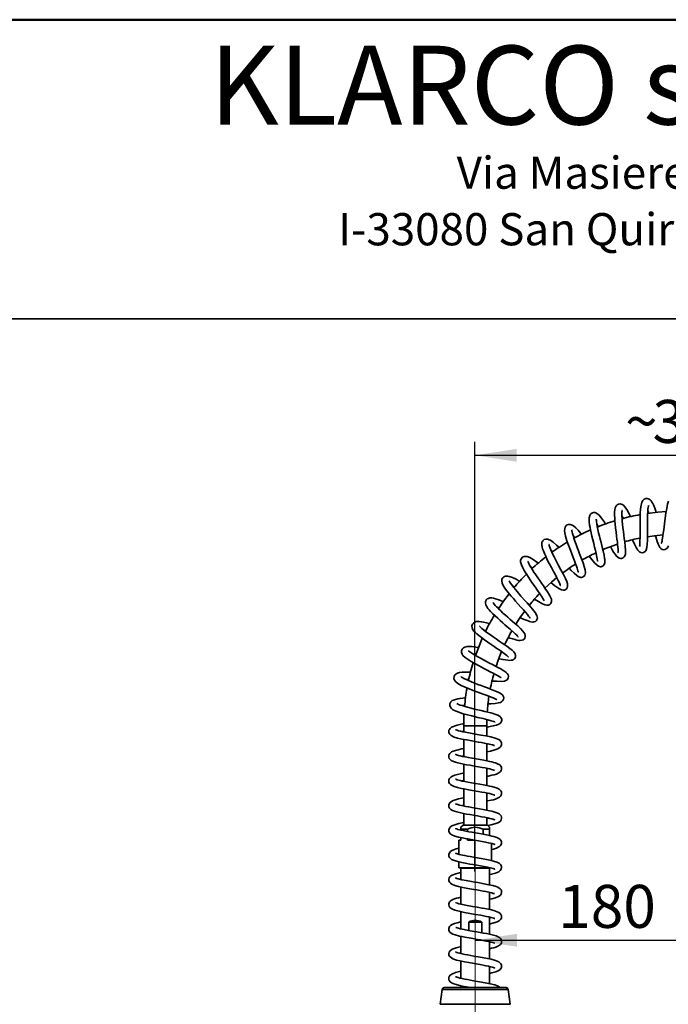
# Model space of a CAD drawing. Units: millimetres. Extents: x 0 to 207, y -13 to 292.
# Drawn here: x 108 to 155, y 219 to 292 of the extents above; entities that cross this region are included whole.
import ezdxf

# ---------------------------------------------------------------- set-up
doc = ezdxf.new("R2010")
doc.units = ezdxf.units.MM
doc.linetypes.add('CENTERX2', pattern=[20.32, 12.7, -2.54, 2.54, -2.54])
doc.layers.add('5', color=179, linetype='Continuous')
doc.layers.add('SLD-0', color=179, linetype='Continuous')
doc.layers.add('CARTIGLIO', color=7, linetype='Continuous', lineweight=50)
doc.styles.add('SLDTEXTSTYLE0', font='TXT', dxfattribs={"width": 0.605})
doc.styles.add('SLDTEXTSTYLE4', font='TXT', dxfattribs={"width": 0.75})
doc.dimstyles.new('SLDDIMSTYLE0', dxfattribs={"dimtxt": 3.081982, "dimasz": 3.081982, "dimexe": 0, "dimexo": 0.0625, "dimgap": 0.770496, "dimtad": 1, "dimdec": 1, "dimlfac": 10, "dimrnd": 1e-09, "dimzin": 12, "dimdsep": 46, "dimtxsty": 'SLDTEXTSTYLE0', "dimsah": 1, "dimcen": 0.09, "dimadec": 0, "dimazin": 3, "dimtfac": 1, "dimtdec": 1, "dimtofl": 0, "dimtmove": 0, "dimatfit": 3, "dimfxl": 0, "dimfrac": 2, "dimtolj": 1, "dimtzin": 12, "dimarcsym": 0})

# ---------------------------------------------------------------- blocks, each defined once
blk = doc.blocks.new('_D_7')
at = {"layer": 'SLD-0'}
for p, q in [((141.146, 229.067), (141.146, 260.808)), ((171.146, 229.067), (171.146, 260.808)), ((141.146, 259.817), (171.146, 259.817))]:
    blk.add_line(p, q, dxfattribs=at)
for points in [[(141.146, 259.817), (144.228, 259.343), (144.228, 260.291)], [(171.146, 259.817), (168.064, 260.291), (168.064, 259.343)]]:
    blk.add_solid(points, dxfattribs=at)
at = {"layer": 'SLD-0', "char_height": 3.175, "attachment_point": 1, "style": 'SLDTEXTSTYLE0'}
for s, insert in [('300', (154.268, 263.91)), ('~', (152.239, 263.91))]:
    blk.add_mtext(s, dxfattribs=dict(at, insert=insert))
blk = doc.blocks.new('_D_13')
at = {"layer": 'SLD-0', "color": 7}
for p, q in [((159.225, 210.029), (159.225, 224.978)), ((141.162, 223.988), (159.225, 223.988))]:
    blk.add_line(p, q, dxfattribs=at)
for points in [[(141.162, 223.988), (144.244, 223.513), (144.244, 224.462)], [(159.225, 223.988), (156.143, 224.462), (156.143, 223.513)]]:
    blk.add_solid(points, dxfattribs=at)
at = {"layer": 'SLD-0', "color": 7, "insert": (147.301, 228.08), "char_height": 3.175, "attachment_point": 1, "style": 'SLDTEXTSTYLE0'}
blk.add_mtext('180', dxfattribs=at)

msp = doc.modelspace()

# ---------------------------------------------------------------- linework, layer by layer
at = {"color": 7, "linetype": 'Continuous', "lineweight": 35}
for p, q in [((150.156912, 254.721893), (150.278683, 254.541889)), ((155.042115, 253.916765), (155.034711, 253.94217)), ((151.687968, 253.22052), (151.676592, 253.239898)), ((153.342906, 253.672451), (153.33527, 253.689938)), ((150.098495, 252.577721), (150.082436, 252.598425)), ((148.595699, 251.75253), (148.574247, 251.774153)), ((147.20413, 250.748686), (147.183717, 250.764869)), ((143.132906, 245.298033), (143.110721, 245.30226)), ((142.575139, 243.674659), (142.55559, 243.675979)), ((142.212115, 241.997447), (142.195178, 241.996331)), ((142.012007, 239.837943), (142.019087, 240.285513)), ((142.057892, 240.28897), (142.034254, 240.284849)), ((140.195226, 239.404844), (140.312007, 239.430444)), ((140.312007, 239.837943), (140.312007, 239.380131)), ((142.012007, 239.837943), (140.312007, 239.837943)), ((142.012007, 239.071153), (142.012007, 239.837943)), ((140.312007, 238.828142), (140.312007, 237.555937)), ((142.012007, 237.247327), (142.012007, 238.517364)), ((142.130163, 238.493038), (142.012007, 238.468751)), ((140.312007, 237.002992), (140.312007, 235.731602)), ((142.012007, 235.423014), (142.012007, 236.694182)), ((142.129946, 236.669381), (142.012007, 236.644162)), ((140.312007, 235.178812), (140.312007, 233.907064)), ((142.012007, 233.598625), (142.012007, 234.869947)), ((142.131525, 234.844718), (142.012007, 234.819887)), ((140.193505, 233.933137), (140.312007, 233.957823)), ((140.312007, 233.3543), (140.312007, 232.487943)), ((142.012007, 232.487943), (142.012007, 233.045667)), ((140.262007, 232.487943), (140.112007, 232.337943)), ((140.112007, 232.187943), (140.112007, 232.337943)), ((140.112007, 232.187943), (140.112007, 232.125969)), ((140.581059, 232.187943), (140.112007, 232.187943)), ((140.262007, 232.487943), (142.062007, 232.487943)), ((140.581059, 232.030479), (140.581059, 232.187943)), ((141.742954, 232.187943), (141.742954, 231.825053)), ((142.212007, 232.187943), (141.742954, 232.187943)), ((142.212007, 232.337943), (142.062007, 232.487943)), ((142.212007, 232.187943), (142.212007, 232.337931)), ((142.212007, 231.733289), (142.212007, 232.187943)), ((139.962007, 231.387943), (139.962007, 230.338853)), ((140.112007, 231.387943), (139.962007, 231.387943)), ((140.112007, 231.572061), (140.112007, 231.387943)), ((140.581059, 231.387943), (140.581059, 231.479294)), ((141.099202, 231.387943), (140.581059, 231.387943)), ((142.362007, 229.874771), (142.362007, 231.142007)), ((139.962007, 229.781269), (139.962007, 229.337943)), ((142.291015, 229.337943), (139.962007, 229.337943)), ((140.112007, 229.335057), (140.097007, 229.326396)), ((140.097007, 229.326396), (140.097007, 228.482066)), ((142.227007, 229.326396), (140.097007, 229.326396)), ((140.112007, 229.337943), (140.112007, 229.335057)), ((140.112007, 229.335057), (142.212007, 229.335057)), ((142.212007, 229.335057), (142.212007, 229.337943)), ((142.227007, 229.326396), (142.212007, 229.335057)), ((142.227007, 228.080967), (142.227007, 229.326396)), ((140.097007, 227.926873), (140.097007, 226.658019)), ((142.227007, 226.256839), (142.227007, 227.525335)), ((140.097007, 226.101619), (140.097007, 224.832577)), ((142.227007, 224.432685), (142.227007, 225.701475)), ((140.680628, 225.337943), (141.643385, 225.337943)), ((140.680628, 224.714628), (140.680628, 225.337943)), ((141.643385, 225.337943), (141.643385, 224.545537)), ((140.097007, 224.277336), (140.097007, 223.008266)), ((142.227007, 222.606841), (142.227007, 223.877219)), ((140.097007, 222.452883), (140.097007, 221.183859)), ((142.227007, 220.783525), (142.227007, 222.053037)), ((138.870189, 220.487943), (143.453824, 220.487943)), ((140.097007, 220.629203), (140.097007, 220.487943)), ((138.721649, 220.358819), (138.566872, 219.25753)), ((143.602364, 220.358819), (138.721649, 220.358819)), ((143.757141, 219.25753), (143.602364, 220.358819)), ((138.566872, 219.25753), (143.757141, 219.25753))]:
    msp.add_line(p, q, dxfattribs=at)
at = {"color": 7, "linetype": 'Continuous', "lineweight": 35, "flags": 128}
for points in [[(152.640628, 255.285553), (152.535397, 255.504288), (152.367568, 255.808212), (152.205301, 256.035712), (152.118371, 256.122076), (152.029501, 256.183437), (151.954327, 256.214019), (151.892875, 256.225201), (151.746054, 256.205123), (151.662173, 256.158707), (151.584532, 256.077977), (151.512312, 255.927559), (151.479951, 255.777979), (151.467413, 255.642215), (151.465053, 255.369702), (151.472627, 255.188916), (151.487206, 254.97516), (151.5094, 254.727297), (151.539106, 254.446915), (151.573998, 254.150782), (151.608561, 253.873151), (151.640351, 253.620619), (151.667814, 253.396195), (151.69008, 253.202115), (151.706792, 253.038664), (151.718037, 252.904912), (151.724299, 252.79846), (151.726681, 252.715898), (151.726886, 252.660422), (151.727578, 252.634444), (151.727918, 252.634845)], [(152.796666, 253.565058), (152.935101, 253.252224), (153.060659, 252.997255), (153.173342, 252.813708), (153.30286, 252.680853), (153.395112, 252.633543), (153.51126, 252.616536), (153.598548, 252.632513), (153.651759, 252.656226), (153.685599, 252.678261), (153.722412, 252.710478), (153.761579, 252.758748), (153.799289, 252.82739), (153.849622, 253.007137), (153.875378, 253.250836), (153.886719, 253.543376), (153.889712, 253.861587), (153.888877, 254.190015), (153.888078, 254.553123), (153.888584, 254.760687), (153.890487, 254.980936), (153.894696, 255.208728), (153.902564, 255.438599), (153.914937, 255.654334), (153.930349, 255.829021), (153.947459, 255.962144), (153.964696, 256.056667), (153.977541, 256.111721), (153.974288, 256.118491)], [(154.54429, 255.593936), (154.512808, 255.689108), (154.42804, 255.922416), (154.351903, 256.108718), (154.285531, 256.25036), (154.227419, 256.355689), (154.160914, 256.453072), (154.099891, 256.520265), (154.02873, 256.574895), (153.879102, 256.626569), (153.776099, 256.621358), (153.658269, 256.571408), (153.552332, 256.467292), (153.487715, 256.348936), (153.451018, 256.240146), (153.426095, 256.133563), (153.38737, 255.86761), (153.361634, 255.52796), (153.347637, 255.113105), (153.343741, 254.637482), (153.344088, 254.389089), (153.344746, 254.157323), (153.344983, 253.948201), (153.344392, 253.763915), (153.339631, 253.47092), (153.328382, 253.24424), (153.319652, 253.154702), (153.309927, 253.090532), (153.311392, 253.083228)], [(155.457128, 256.440698), (155.381974, 256.208727), (155.311943, 255.899099), (155.251226, 255.549765), (155.198023, 255.179088), (155.14552, 254.763154), (155.118679, 254.537799), (155.091028, 254.305775), (155.062655, 254.073992), (155.035923, 253.869371), (155.012027, 253.70388), (154.990783, 253.574753), (154.972149, 253.477341), (154.955139, 253.401411), (154.940961, 253.344122), (154.934812, 253.319208), (154.93578, 253.319995)], [(150.797323, 254.734761), (150.711227, 254.871011), (150.498436, 255.174427), (150.311266, 255.394483), (150.150943, 255.524358), (150.076134, 255.561241), (149.992639, 255.582828), (149.898033, 255.582859), (149.830706, 255.566191), (149.782848, 255.544218), (149.743443, 255.518163), (149.690662, 255.466138), (149.633297, 255.368862), (149.588255, 255.192917), (149.581311, 255.032156), (149.589069, 254.902702), (149.620065, 254.656239), (149.647271, 254.494713), (149.683655, 254.305433), (149.72991, 254.087711), (149.785963, 253.842789), (149.850812, 253.574132), (149.921125, 253.292118), (149.987245, 253.030329), (150.045848, 252.795545), (150.09532, 252.591524), (150.134967, 252.419171), (150.185451, 252.166288), (150.204022, 252.029429), (150.207052, 252.003074), (150.209539, 252.006112)], [(151.153601, 253.06233), (151.177599, 253.021189), (151.283707, 252.843912), (151.392445, 252.670388), (151.50138, 252.509856), (151.606799, 252.374686), (151.705065, 252.279762), (151.805446, 252.220665), (151.907608, 252.196541), (151.983833, 252.200071), (152.033679, 252.213152), (152.071346, 252.229471), (152.118438, 252.259419), (152.174111, 252.314347), (152.222925, 252.396335), (152.25731, 252.521014), (152.269533, 252.659492), (152.268247, 252.803839), (152.249471, 253.069264), (152.209623, 253.437), (152.182154, 253.661307), (152.150742, 253.912143), (152.116965, 254.183576), (152.083218, 254.466014), (152.054564, 254.727027), (152.032698, 254.958215), (152.017658, 255.15693), (152.008873, 255.323103), (152.006418, 255.563973), (152.010467, 255.644476), (152.015028, 255.701915), (152.012481, 255.728771), (152.010107, 255.728109)], [(152.00874, 255.336149), (152.042917, 255.271783), (152.105576, 255.142047)], [(155.267213, 255.662666), (154.655368, 255.616173), (153.906316, 255.526613), (153.904909, 255.526411)], [(153.920904, 255.721966), (153.940376, 255.671801), (153.990718, 255.528306)], [(149.02999, 253.975711), (148.98051, 254.036291), (148.772371, 254.276483), (148.59266, 254.461494), (148.423111, 254.603503), (148.318516, 254.666208), (148.188373, 254.709992), (148.05462, 254.710447), (147.955715, 254.674466), (147.895089, 254.630797), (147.855825, 254.588359), (147.830106, 254.55047), (147.804544, 254.49736), (147.777202, 254.38697), (147.772702, 254.246236), (147.788962, 254.101712), (147.843518, 253.851884), (147.945581, 253.505029), (148.015858, 253.294605), (148.098773, 253.060692), (148.192916, 252.806387), (148.295613, 252.536797), (148.400728, 252.264732), (148.494963, 252.020376), (148.575175, 251.80853), (148.640295, 251.630848), (148.690535, 251.486518), (148.727011, 251.373396), (148.751556, 251.288147), (148.766315, 251.227322), (148.77359, 251.194874), (148.776382, 251.195616)], [(149.583738, 252.360582), (149.769412, 252.118944), (149.970354, 251.877393), (150.166085, 251.691203), (150.266702, 251.627984), (150.349917, 251.596429), (150.410655, 251.587358), (150.453021, 251.58856), (150.492831, 251.595183), (150.545177, 251.612451), (150.57683, 251.62838), (150.613312, 251.653075), (150.687641, 251.738302), (150.736625, 251.87413), (150.746904, 252.005964), (150.740436, 252.108146), (150.728214, 252.202942), (150.684022, 252.442562), (150.61265, 252.756365), (150.566916, 252.943265), (150.515273, 253.150147), (150.459109, 253.374146), (150.40022, 253.609929), (150.340649, 253.852924), (150.282889, 254.097515), (150.229708, 254.337329), (150.184045, 254.565334), (150.150283, 254.760143), (150.129392, 254.905811), (150.118076, 255.005882), (150.110969, 255.064058), (150.102696, 255.088613), (150.100211, 255.088805)], [(148.119384, 251.462389), (148.263995, 251.313965), (148.47855, 251.105281), (148.683254, 250.932379), (148.783768, 250.866034), (148.865265, 250.826429), (148.925654, 250.808132), (148.969819, 250.801641), (149.017962, 250.801268), (149.083971, 250.812469), (149.174213, 250.854525), (149.253047, 250.933145), (149.300292, 251.034211), (149.316553, 251.141509), (149.292498, 251.350606), (149.226419, 251.590305), (149.132857, 251.862939), (149.019262, 252.167303), (148.873312, 252.54687), (148.789621, 252.764332), (148.701536, 252.996048), (148.612123, 253.23733), (148.525447, 253.481758), (148.451721, 253.703624), (148.39623, 253.886167), (148.357534, 254.030593), (148.333189, 254.141347), (148.315625, 254.269489), (148.313674, 254.287284), (148.312945, 254.286272)], [(148.397243, 253.882834), (148.467776, 253.803555), (148.532564, 253.726638)], [(153.887723, 253.803978), (154.402543, 253.878128), (155.034622, 253.94296)], [(154.485554, 253.871294), (154.507568, 253.795955), (154.561682, 253.618137), (154.617708, 253.445453), (154.708167, 253.204833), (154.815817, 253.007206), (154.889693, 252.926865), (154.98609, 252.867514), (155.10308, 252.843713), (155.21294, 252.862246), (155.282873, 252.897643), (155.323224, 252.929413), (155.357355, 252.965452), (155.398745, 253.026373), (155.445106, 253.128051)], [(147.357544, 253.015866), (147.320158, 253.051806), (147.178454, 253.182412), (146.929191, 253.392777), (146.721591, 253.535906), (146.631497, 253.58278), (146.534007, 253.617662), (146.400734, 253.631757), (146.252963, 253.591047), (146.151208, 253.505672), (146.104878, 253.427995), (146.084491, 253.366892), (146.07629, 253.32293), (146.074346, 253.208286), (146.106818, 253.029892), (146.143459, 252.906998), (146.198182, 252.755285), (146.274061, 252.570452), (146.371809, 252.354252), (146.491694, 252.106568), (146.632425, 251.829735), (146.789958, 251.529687), (146.947212, 251.23482), (147.084926, 250.976571), (147.200125, 250.756589), (147.291182, 250.576898), (147.358943, 250.435952), (147.405661, 250.330724), (147.434928, 250.256514), (147.450025, 250.211689), (147.455479, 250.194972), (147.455815, 250.196242)], [(146.76996, 250.398132), (146.898918, 250.294702), (147.053863, 250.174004), (147.186311, 250.075874), (147.391262, 249.941575), (147.541491, 249.871043), (147.683293, 249.847269), (147.773798, 249.861631), (147.887748, 249.925402), (147.964414, 250.027413), (147.995448, 250.135187), (147.982584, 250.315748), (147.924809, 250.49437), (147.824674, 250.722025), (147.681188, 251.009191), (147.595595, 251.173116), (147.502276, 251.349752), (147.301977, 251.726741), (147.097931, 252.115965), (147.000212, 252.30804), (146.908749, 252.493725), (146.826569, 252.66747), (146.756136, 252.823868), (146.698928, 252.960414), (146.65655, 253.074375), (146.62977, 253.162059), (146.618388, 253.215938), (146.615726, 253.215486)], [(146.750478, 252.837373), (146.853333, 252.745581), (146.912765, 252.689795)], [(145.834978, 251.843685), (145.717895, 251.930066), (145.438385, 252.121259), (145.200037, 252.258334), (145.010176, 252.332919), (144.93257, 252.34843), (144.861779, 252.352167), (144.769442, 252.338774), (144.655997, 252.284786), (144.560648, 252.177618), (144.518074, 252.048317), (144.516669, 251.945035), (144.529383, 251.866789), (144.576742, 251.717719), (144.676681, 251.501028), (144.753814, 251.35888), (144.851984, 251.191654), (144.971279, 251.000457), (145.100055, 250.802862), (145.229221, 250.610668), (145.354861, 250.427648), (145.584541, 250.098567), (145.775763, 249.825739), (145.947739, 249.576754), (146.103141, 249.342199), (146.167343, 249.238787), (146.21373, 249.158543), (146.25827, 249.071181), (146.262548, 249.064693)], [(145.553543, 249.18156), (145.841803, 249.005935), (146.095458, 248.865212), (146.298313, 248.775687), (146.476691, 248.741067), (146.573997, 248.754148), (146.673058, 248.801855), (146.74779, 248.877638), (146.786667, 248.952884), (146.801833, 249.01047), (146.806795, 249.072937), (146.791842, 249.181184), (146.739043, 249.325916), (146.658463, 249.480424), (146.509854, 249.719788), (146.316527, 250.006187), (146.198358, 250.176363), (146.068072, 250.36243), (145.928626, 250.561423), (145.783153, 250.770553), (145.639282, 250.98076), (145.506953, 251.178964), (145.389361, 251.360876), (145.288858, 251.523016), (145.206817, 251.663503), (145.143481, 251.782957), (145.099169, 251.87901), (145.075294, 251.942245), (145.066126, 251.974092), (145.06406, 251.982189)], [(145.246768, 251.595091), (145.274872, 251.576315), (145.419994, 251.470811)], [(144.458532, 250.501217), (144.336624, 250.570278), (144.178416, 250.655268), (143.916501, 250.781557), (143.678411, 250.86728), (143.564627, 250.889542), (143.468896, 250.893132), (143.392557, 250.882213), (143.331802, 250.861973), (143.271347, 250.828489), (143.199125, 250.761472), (143.141237, 250.654494), (143.12319, 250.542791), (143.157198, 250.361592), (143.255471, 250.161025), (143.409883, 249.928535), (143.596638, 249.684618), (143.703527, 249.553529), (143.832002, 249.400779), (143.982242, 249.226851), (144.152767, 249.033718), (144.339724, 248.825201), (144.536683, 248.607009), (144.732574, 248.388878), (144.896853, 248.201605), (145.021079, 248.054704), (145.108872, 247.944992), (145.165665, 247.868304), (145.198096, 247.819721), (145.21336, 247.794137), (145.218508, 247.785643), (145.218417, 247.786677)], [(144.487783, 247.829761), (144.612203, 247.772081), (144.783088, 247.695465), (144.923345, 247.635653), (145.068231, 247.578763), (145.178075, 247.541244), (145.275703, 247.514841), (145.413095, 247.497517), (145.499393, 247.506229), (145.606547, 247.548963), (145.683158, 247.614875), (145.723797, 247.676285), (145.74408, 247.726473), (145.756869, 247.792518), (145.75343, 247.878362), (145.723321, 247.985415), (145.593875, 248.20997), (145.40056, 248.455424), (145.281713, 248.594289), (145.149442, 248.744616), (145.005491, 248.905964), (144.854863, 249.073515), (144.546419, 249.417553), (144.257289, 249.74859), (144.015721, 250.03971), (143.834674, 250.277946), (143.726689, 250.442867), (143.696932, 250.49706), (143.679583, 250.534236), (143.673449, 250.547449)], [(146.318222, 250.002706), (146.799152, 250.447347), (147.187262, 250.777617)], [(143.668056, 249.591081), (143.250978, 249.031845), (142.874974, 248.479544)], [(143.913452, 250.174284), (144.069175, 250.092946), (144.07762, 250.088053)], [(143.243745, 249.006868), (143.20876, 249.02181), (143.026181, 249.095279), (142.82496, 249.169282), (142.666423, 249.220025), (142.522988, 249.256649), (142.395058, 249.276755), (142.252888, 249.276102), (142.137241, 249.247334), (142.057893, 249.203285), (142.007587, 249.157654), (141.970428, 249.108), (141.934772, 249.028701), (141.919571, 248.918767), (141.945621, 248.779364), (141.988553, 248.68376), (142.04348, 248.594339), (142.104493, 248.510802), (142.188019, 248.409172), (142.299474, 248.285894), (142.444838, 248.136777), (142.625866, 247.961639), (142.824765, 247.777431), (143.01813, 247.603565), (143.199342, 247.44365), (143.364128, 247.299772), (143.5102, 247.172727), (143.751225, 246.962322), (143.992653, 246.746636), (144.108413, 246.638841), (144.202317, 246.546944), (144.270741, 246.474941), (144.313999, 246.424415), (144.330646, 246.403739), (144.330395, 246.40547)], [(143.612275, 246.351385), (143.722406, 246.31582), (143.940661, 246.248649), (144.109062, 246.201242), (144.243272, 246.168454), (144.371664, 246.144605), (144.497229, 246.134536), (144.616678, 246.14806), (144.698855, 246.179679), (144.774344, 246.235063), (144.833364, 246.31445), (144.865626, 246.410743), (144.866093, 246.515413), (144.831715, 246.625922), (144.765624, 246.736363), (144.686111, 246.83468), (144.510737, 247.014956), (144.303808, 247.206919), (144.055215, 247.42719), (143.744644, 247.697731), (143.570897, 247.849298), (143.390111, 248.008614), (143.213746, 248.166697), (143.047536, 248.319329), (142.895598, 248.463469), (142.761892, 248.596061), (142.647993, 248.717022), (142.559373, 248.820238), (142.502765, 248.894381), (142.474139, 248.937125), (142.46702, 248.945325)], [(144.15903, 247.331345), (144.470728, 247.808922), (144.812982, 248.289105)], [(142.227267, 247.37195), (142.192609, 247.382007), (141.994064, 247.435087), (141.775735, 247.486013), (141.603713, 247.517763), (141.465556, 247.534482), (141.357308, 247.538367), (141.239854, 247.527524), (141.123664, 247.491072), (141.0273, 247.425495), (140.957424, 247.331759), (140.924765, 247.230686), (140.937258, 247.062981), (140.99667, 246.935594), (141.096606, 246.805773), (141.17773, 246.721251), (141.287734, 246.619267), (141.433108, 246.496687), (141.620637, 246.349768), (141.850208, 246.180078), (142.097543, 246.004719), (142.336104, 245.840125), (142.55756, 245.689648), (142.756734, 245.555066), (142.931051, 245.436959), (143.07991, 245.335057), (143.205653, 245.247212), (143.411904, 245.096894), (143.494613, 245.032347), (143.561006, 244.976556), (143.606154, 244.934617), (143.619326, 244.9231)], [(142.921375, 244.780591), (143.222983, 244.72467), (143.403273, 244.696483), (143.571096, 244.676553), (143.715175, 244.668713), (143.823868, 244.67459), (143.909579, 244.692638), (143.985922, 244.72529), (144.068601, 244.790614), (144.134981, 244.900815), (144.152169, 245.029894), (144.122517, 245.146896), (144.018564, 245.298022), (143.890848, 245.417752), (143.728468, 245.546343), (143.49787, 245.712993), (143.342003, 245.821071), (143.156613, 245.947568), (142.944679, 246.09091), (142.715112, 246.246359), (142.492315, 246.398898), (142.283755, 246.544502), (142.094055, 246.680648), (141.926596, 246.805284), (141.783356, 246.917302), (141.663982, 247.01736), (141.571527, 247.101558), (141.509086, 247.163947), (141.475724, 247.198495), (141.469489, 247.198596)], [(141.778461, 246.921405), (141.831386, 246.909031), (141.97721, 246.870811)], [(141.688614, 246.298856), (141.447375, 245.728793), (141.185558, 245.027211)], [(141.424522, 245.624275), (141.417613, 245.625418), (141.217126, 245.654486), (141.053308, 245.674306), (140.921475, 245.686592), (140.725937, 245.695809), (140.556876, 245.688761), (140.391598, 245.652872), (140.29134, 245.601601), (140.19758, 245.506808), (140.146088, 245.3796), (140.147341, 245.247938), (140.188193, 245.13491), (140.253125, 245.039204), (140.42462, 244.875734), (140.632313, 244.726309), (140.873597, 244.575635), (141.137158, 244.424698), (141.452416, 244.254098), (141.638572, 244.15649), (141.84064, 244.052242), (142.054266, 243.943111), (142.273382, 243.83135), (142.48894, 243.720328), (142.673345, 243.622629), (142.818978, 243.541842), (142.927867, 243.477953), (143.004689, 243.429441), (143.054877, 243.394682), (143.084366, 243.37181), (143.093253, 243.365699)], [(142.419162, 243.138765), (142.56137, 243.12926), (142.755209, 243.118996), (143.07739, 243.115147), (143.319052, 243.141799), (143.418492, 243.174998), (143.517292, 243.241437), (143.594645, 243.353614), (143.617646, 243.490479), (143.59087, 243.602775), (143.530564, 243.699586), (143.435358, 243.791709), (143.282629, 243.900039), (143.012417, 244.058486), (142.843548, 244.149734), (142.652048, 244.250508), (142.443686, 244.358059), (142.222283, 244.471426), (141.991988, 244.589727), (141.767055, 244.706854), (141.557803, 244.818286), (141.367875, 244.922455), (141.054906, 245.104857), (140.831853, 245.251998), (140.703113, 245.35281), (140.677452, 245.375367), (140.675879, 245.374226)], [(142.707541, 244.219707), (142.865356, 244.677528), (143.113505, 245.311435)], [(141.024673, 245.124801), (141.062321, 245.120912), (141.22176, 245.099703)], [(140.826895, 243.791393), (140.686001, 243.79569), (140.484013, 243.796852), (140.320776, 243.792645), (140.191065, 243.78446), (140.004854, 243.7602), (139.864234, 243.722919), (139.805269, 243.697914), (139.737483, 243.657097), (139.665769, 243.589305), (139.603783, 243.471125), (139.594512, 243.326042), (139.63313, 243.208554), (139.682353, 243.133397), (139.736154, 243.075096), (139.890888, 242.955681), (140.124609, 242.822857), (140.408866, 242.688842), (140.706213, 242.563747), (141.012568, 242.443468), (141.369079, 242.309687), (141.761655, 242.165477), (141.962975, 242.091336), (142.158928, 242.017976), (142.332796, 241.950866), (142.478956, 241.891689), (142.683625, 241.799403), (142.741979, 241.767343), (142.753213, 241.762831)], [(142.112772, 241.448178), (142.329876, 241.460033), (142.634116, 241.485194), (142.864502, 241.51872), (143.031711, 241.566096), (143.101588, 241.600423), (143.183693, 241.665839), (143.252984, 241.775361), (143.27149, 241.917023), (143.257093, 241.983939), (143.238, 242.029761), (143.203902, 242.084172), (143.16861, 242.124561), (143.117722, 242.169297), (143.015109, 242.237456), (142.861239, 242.317122), (142.663706, 242.404132), (142.292022, 242.549687), (142.076539, 242.629641), (141.845232, 242.714324), (141.601833, 242.803464), (141.363797, 242.891951), (141.142853, 242.976184), (140.942638, 243.054913), (140.61188, 243.193264), (140.36753, 243.308348), (140.196795, 243.401447), (140.147088, 243.43165), (140.125251, 243.443232), (140.125337, 243.442086)], [(140.492639, 243.249424), (140.609589, 243.251693), (140.690753, 243.249161)], [(140.449092, 241.89925), (140.244293, 241.878665), (140.042446, 241.85249), (139.874678, 241.823942), (139.626432, 241.760798), (139.468816, 241.690398), (139.369377, 241.609298), (139.330218, 241.55699), (139.291437, 241.467812), (139.282461, 241.340916), (139.326918, 241.209604), (139.412948, 241.101973), (139.515277, 241.023576), (139.751573, 240.905603), (140.080084, 240.788029), (140.274538, 240.729137), (140.482843, 240.671094), (140.916884, 240.560518), (141.348774, 240.457724), (141.747685, 240.364137), (142.087544, 240.281785), (142.35302, 240.210989), (142.53484, 240.153747), (142.616277, 240.124764), (142.6166, 240.127167)], [(142.012007, 239.730664), (142.150147, 239.755115), (142.490378, 239.822687), (142.737511, 239.886563), (142.914784, 239.957876), (142.984518, 240.002488), (143.047798, 240.062874), (143.112142, 240.185961), (143.123012, 240.261759), (143.118493, 240.319873), (143.089315, 240.407416), (143.043711, 240.47587), (143.000683, 240.518963), (142.954025, 240.554255), (142.824085, 240.623169), (142.622054, 240.696639), (142.482458, 240.738272), (142.311734, 240.784325), (142.107102, 240.835583), (141.868168, 240.892583), (141.605151, 240.953859), (141.346033, 241.014291), (141.099992, 241.073324), (140.873602, 241.129582), (140.491137, 241.231219), (140.335861, 241.276362), (140.189657, 241.322282), (140.053409, 241.369325), (139.935159, 241.415407), (139.846976, 241.455916), (139.805695, 241.478613), (139.799133, 241.481182)], [(140.18287, 241.324626), (140.263183, 241.335713), (140.401268, 241.350074)], [(140.33602, 240.710094), (140.329959, 240.592117), (140.312007, 239.837943)], [(140.328045, 239.986567), (140.258127, 239.973117), (140.020714, 239.922999), (139.835243, 239.878363), (139.693086, 239.838461), (139.552973, 239.789927), (139.410927, 239.721159), (139.301388, 239.635295), (139.252248, 239.570229), (139.223251, 239.506125), (139.207627, 239.423515), (139.22163, 239.311633), (139.280094, 239.203), (139.374331, 239.115195), (139.604119, 239.002416), (139.865512, 238.925263), (140.172285, 238.855365), (140.519489, 238.787717), (140.930024, 238.714554), (141.386221, 238.635437), (141.617756, 238.594268), (141.830044, 238.554826), (142.182567, 238.482249), (142.320843, 238.449278), (142.43439, 238.418607), (142.521856, 238.392174), (142.57499, 238.37762), (142.589043, 238.380442)], [(142.012007, 237.915437), (142.283063, 237.97144), (142.543249, 238.035479), (142.694132, 238.081545), (142.843343, 238.141818), (143.002558, 238.247926), (143.08564, 238.357453), (143.105333, 238.409431), (143.114661, 238.456588), (143.11495, 238.529444), (143.104227, 238.583185), (143.089878, 238.622895), (143.063287, 238.671587), (143.00696, 238.73779), (142.901337, 238.815793), (142.628602, 238.927038), (142.316059, 239.008047), (141.95983, 239.081983), (141.583443, 239.151144), (141.19571, 239.21865), (140.816345, 239.2848), (140.437537, 239.35479), (140.252658, 239.392111), (140.079043, 239.430602), (139.927267, 239.468973), (139.819234, 239.500919), (139.752261, 239.524255), (139.718529, 239.537651), (139.712509, 239.538428)], [(140.312007, 238.158219), (140.171977, 238.131247), (139.804311, 238.044786), (139.522161, 237.951727), (139.418651, 237.901349), (139.338532, 237.846069), (139.278778, 237.784721), (139.238437, 237.719663), (139.216089, 237.656842), (139.207546, 237.598506), (139.212965, 237.521628), (139.249367, 237.423145), (139.313355, 237.339858), (139.388452, 237.279645), (139.56412, 237.19282), (139.704632, 237.145213), (139.872361, 237.099226), (140.092104, 237.048115), (140.29504, 237.006223), (140.531198, 236.961246), (140.798917, 236.913153), (141.093508, 236.861915), (141.394866, 236.80961), (141.665348, 236.761316), (141.898776, 236.717273), (142.093776, 236.677507), (142.251718, 236.642025), (142.375402, 236.61085), (142.469026, 236.583997), (142.538689, 236.561283), (142.583228, 236.547014), (142.594572, 236.549499)], [(142.012007, 236.091456), (142.118658, 236.112041), (142.40082, 236.17447), (142.568289, 236.21833), (142.724703, 236.268561), (142.901667, 236.35139), (143.023109, 236.446233), (143.089384, 236.542183), (143.112874, 236.6199), (143.116686, 236.679546), (143.110619, 236.73237), (143.093936, 236.788513), (143.05605, 236.857202), (142.977859, 236.937822), (142.817494, 237.033122), (142.658616, 237.093209), (142.518247, 237.134043), (142.388364, 237.166807), (142.22704, 237.203337), (142.031437, 237.243625), (141.800364, 237.28765), (141.534768, 237.335394), (141.238987, 237.386844), (140.932742, 237.439949), (140.657287, 237.489095), (140.419792, 237.533918), (140.221725, 237.57438), (140.062005, 237.610435), (139.937578, 237.642053), (139.775285, 237.692096), (139.731605, 237.70858), (139.711425, 237.715901), (139.712575, 237.714033)], [(140.191608, 237.581179), (140.246238, 237.593248), (140.312007, 237.606506)], [(140.312007, 236.334473), (140.244632, 236.321805), (139.861725, 236.235611), (139.654063, 236.175799), (139.488353, 236.112706), (139.35428, 236.034015), (139.270665, 235.948555), (139.221655, 235.852015), (139.208248, 235.784316), (139.208597, 235.726938), (139.223869, 235.655872), (139.263406, 235.575604), (139.326259, 235.503284), (139.408535, 235.442907), (139.612914, 235.35072), (139.846479, 235.281471), (140.158878, 235.209589), (140.355345, 235.170102), (140.578582, 235.128245), (140.826442, 235.084), (141.094913, 235.037358), (141.377671, 234.98832), (141.646968, 234.94037), (141.88212, 234.896235), (142.080945, 234.855995), (142.243603, 234.819731), (142.372396, 234.787515), (142.542274, 234.735569), (142.587755, 234.718677), (142.602554, 234.716775)], [(142.012007, 234.266784), (142.071043, 234.278061), (142.340709, 234.335865), (142.503037, 234.375883), (142.6517, 234.418648), (142.818799, 234.48216), (142.948119, 234.556388), (143.046902, 234.648292), (143.092139, 234.722818), (143.108888, 234.774191), (143.115617, 234.816659), (143.115691, 234.872783), (143.099897, 234.947859), (143.052468, 235.038311), (142.927767, 235.150696), (142.780547, 235.225346), (142.649604, 235.271725), (142.401841, 235.33914), (142.230416, 235.378219), (142.023141, 235.420901), (141.779154, 235.467195), (141.500246, 235.517121), (141.192998, 235.570451), (140.895849, 235.622093), (140.628842, 235.669993), (140.396779, 235.714106), (140.201667, 235.754374), (140.042709, 235.790752), (139.823455, 235.851362), (139.722687, 235.887596), (139.715205, 235.888548)], [(140.191452, 235.756712), (140.292316, 235.778462), (140.312007, 235.782362)], [(140.312007, 234.510915), (140.308356, 234.510221), (139.927859, 234.42797), (139.718143, 234.371729), (139.546368, 234.313011), (139.409084, 234.247175), (139.308869, 234.169081), (139.232505, 234.057127), (139.213791, 233.998187), (139.207407, 233.948274), (139.215857, 233.858986), (139.241508, 233.78845), (139.268265, 233.74358), (139.30515, 233.699222), (139.361541, 233.65036), (139.480132, 233.580765), (139.632876, 233.519708), (139.803213, 233.468466), (140.104788, 233.396693), (140.297158, 233.35713), (140.519348, 233.314779), (140.769725, 233.269658), (141.044398, 233.221775), (141.336876, 233.17114), (141.62583, 233.119926), (141.876623, 233.073036), (142.085658, 233.030778), (142.25336, 232.993286), (142.382783, 232.960689), (142.545384, 232.910664), (142.607476, 232.887092), (142.60791, 232.888895)], [(142.091759, 232.458191), (142.352138, 232.514217), (142.604624, 232.579936), (142.834679, 232.664116), (142.936288, 232.720013), (143.02084, 232.789558), (143.082069, 232.875974), (143.113133, 232.972825), (143.112794, 233.071157), (143.075801, 233.177675), (143.009458, 233.263383), (142.92682, 233.327943), (142.751784, 233.412264), (142.539247, 233.479397), (142.392018, 233.51704), (142.213299, 233.557502), (142.001045, 233.600864), (141.755306, 233.64721), (141.478262, 233.696625), (141.19234, 233.746226), (140.92427, 233.792777), (140.680232, 233.836264), (140.46398, 233.876677), (140.277301, 233.914003), (139.990933, 233.979391), (139.805632, 234.032723), (139.748802, 234.052439), (139.71783, 234.063702), (139.715247, 234.062583)], [(142.132457, 233.020316), (142.125895, 233.018761), (142.012007, 232.995574)], [(140.312007, 232.686494), (139.950301, 232.60916), (139.656745, 232.528404), (139.442387, 232.441767), (139.346615, 232.379172), (139.258607, 232.281873), (139.210837, 232.157603), (139.217343, 232.028622), (139.254042, 231.941119), (139.293981, 231.886793), (139.351964, 231.832945), (139.433529, 231.780171), (139.661657, 231.686124), (139.925838, 231.612957), (140.225027, 231.547233), (140.412147, 231.510526), (140.626608, 231.470872), (140.86676, 231.428298), (141.129, 231.382842), (141.407212, 231.334538), (141.683098, 231.28518), (141.923921, 231.239537), (142.125184, 231.198164), (142.28675, 231.161355), (142.41093, 231.12943), (142.56265, 231.081516), (142.611643, 231.062691), (142.611289, 231.063493)], [(142.362007, 230.693802), (142.518534, 230.731397), (142.743264, 230.801628), (142.917427, 230.883139), (142.993603, 230.938812), (143.068052, 231.026992), (143.112339, 231.143046), (143.107769, 231.272032), (143.062, 231.376525), (143.018209, 231.430847), (142.907204, 231.515729), (142.761983, 231.583446), (142.544765, 231.653189), (142.395676, 231.691603), (142.215509, 231.732572), (142.002216, 231.776246), (141.755932, 231.822737), (141.478727, 231.8722), (141.195109, 231.921411), (140.928859, 231.967643), (140.685972, 232.010899), (140.470126, 232.051184), (140.283142, 232.088497), (140.124952, 232.122856), (139.993686, 232.154426), (139.882517, 232.184452), (139.795344, 232.211069), (139.737267, 232.230905), (139.71539, 232.237525), (139.715799, 232.236618)], [(139.962007, 230.785693), (139.753948, 230.733962), (139.520744, 230.654207), (139.431296, 230.611577), (139.340487, 230.549979), (139.255763, 230.453123), (139.210214, 230.329119), (139.219175, 230.19758), (139.267803, 230.095881), (139.41211, 229.967356), (139.623421, 229.874277), (139.885091, 229.798657), (140.172791, 229.733618), (140.537018, 229.662875), (140.76026, 229.622682), (141.008549, 229.57934), (141.277077, 229.53291), (141.558393, 229.483456), (141.831387, 229.433124), (142.062034, 229.387185), (142.247601, 229.346246), (142.389537, 229.310827), (142.491598, 229.281441), (142.559626, 229.258463), (142.598423, 229.243122), (142.612607, 229.237727), (142.612216, 229.238733)], [(142.227007, 228.839108), (142.375934, 228.871184), (142.65068, 228.9456), (142.79551, 228.997997), (142.911937, 229.05549), (143.017205, 229.137255), (143.086342, 229.236557), (143.116385, 229.352514), (143.107956, 229.446925), (143.078521, 229.52425), (143.037317, 229.585488), (142.991024, 229.632251), (142.923853, 229.68087), (142.764949, 229.757136), (142.507605, 229.838682), (142.332281, 229.882139), (142.12222, 229.927833), (141.876031, 229.97614), (141.595656, 230.02725), (141.310167, 230.077188), (141.042199, 230.123551), (140.798195, 230.166386), (140.581791, 230.205735), (140.394417, 230.24164), (140.235938, 230.274117), (139.982821, 230.332819), (139.792338, 230.388045), (139.73095, 230.411194), (139.709244, 230.419377), (139.709324, 230.419256)], [(140.097007, 228.993484), (140.075051, 228.989088), (139.733328, 228.903337), (139.46356, 228.802053), (139.362753, 228.742539), (139.286563, 228.672521), (139.235288, 228.591098), (139.209706, 228.50079), (139.21321, 228.397862), (139.255704, 228.290522), (139.330547, 228.203292), (139.428182, 228.134514), (139.65833, 228.038248), (139.936522, 227.961777), (140.254849, 227.892544), (140.623241, 227.82283), (141.05489, 227.746993), (141.287179, 227.7068), (141.523976, 227.665218), (141.746647, 227.624694), (141.946288, 227.58627), (142.27023, 227.515953), (142.393703, 227.484259), (142.492854, 227.455582), (142.558703, 227.437349), (142.585017, 227.439119)], [(142.227007, 227.014682), (142.382934, 227.04852), (142.657138, 227.123141), (142.896193, 227.222669), (143.001976, 227.29924), (143.079272, 227.397725), (143.114652, 227.509632), (143.112781, 227.599267), (143.097059, 227.658685), (143.069371, 227.715328), (143.019651, 227.778083), (142.937841, 227.844389), (142.825484, 227.906297), (142.702388, 227.955979), (142.453263, 228.029258), (142.178949, 228.09195), (141.812025, 228.163852), (141.593302, 228.203394), (141.355711, 228.244996), (141.121013, 228.285577), (140.897911, 228.324416), (140.499916, 228.396842), (140.176148, 228.462754), (139.915498, 228.526358), (139.815592, 228.55622), (139.743712, 228.582069), (139.716778, 228.590904), (139.717321, 228.589701)], [(140.097007, 227.169378), (139.940381, 227.134139), (139.782017, 227.093699), (139.644523, 227.05207), (139.502722, 226.997736), (139.387989, 226.936655), (139.313305, 226.877552), (139.265658, 226.820947), (139.230975, 226.756458), (139.210747, 226.682889), (139.208625, 226.605441), (139.233212, 226.509907), (139.291412, 226.417348), (139.447522, 226.299225), (139.664423, 226.211996), (139.979939, 226.127251), (140.173237, 226.084929), (140.373654, 226.044935), (140.77492, 225.97145), (141.162046, 225.904147), (141.570327, 225.832607), (141.977864, 225.755641), (142.163872, 225.716312), (142.320973, 225.679392), (142.445778, 225.646051), (142.536942, 225.617662), (142.59507, 225.595745), (142.602825, 225.595699)], [(142.227007, 225.19032), (142.36758, 225.220522), (142.646259, 225.295315), (142.784827, 225.34522), (142.922798, 225.41614), (143.038782, 225.514636), (143.099246, 225.618872), (143.113868, 225.67951), (143.116877, 225.727378), (143.114103, 225.765283), (143.104806, 225.810129), (143.092005, 225.846677), (143.064943, 225.896978), (143.011154, 225.960917), (142.915579, 226.034363), (142.794743, 226.096614), (142.545542, 226.180599), (142.259028, 226.250379), (141.881037, 226.326636), (141.658947, 226.367357), (141.422214, 226.40911), (141.189992, 226.44933), (140.968053, 226.487815), (140.568335, 226.559609), (140.235915, 226.625501), (139.958063, 226.690546), (139.847455, 226.721866), (139.766005, 226.748826), (139.730098, 226.758482), (139.730204, 226.754973)], [(140.097007, 225.343407), (139.823585, 225.280172), (139.62594, 225.220925), (139.465826, 225.156012), (139.343174, 225.079348), (139.273499, 225.006811), (139.229411, 224.927639), (139.211979, 224.866593), (139.207388, 224.825304), (139.207797, 224.790113), (139.216067, 224.736876), (139.243927, 224.662741), (139.297816, 224.585541), (139.394849, 224.505117), (139.517341, 224.442028), (139.677153, 224.383698), (139.996467, 224.299128), (140.192392, 224.256661), (140.404004, 224.214819), (140.85709, 224.132706), (141.322367, 224.052043), (141.550597, 224.011818), (141.770582, 223.97156), (141.976789, 223.931546), (142.163762, 223.892133), (142.326951, 223.853652), (142.460914, 223.816958), (142.5489, 223.789171), (142.590409, 223.777291), (142.593299, 223.781086)], [(142.227007, 223.36525), (142.366728, 223.396099), (142.543007, 223.440959), (142.686482, 223.484476), (142.891676, 223.570915), (143.020731, 223.66715), (143.094581, 223.781471), (143.112499, 223.845831), (143.116733, 223.910731), (143.103475, 223.989843), (143.055671, 224.087203), (142.981818, 224.166421), (142.901248, 224.221353), (142.702666, 224.306906), (142.40718, 224.391421), (142.219231, 224.434466), (142.003357, 224.478728), (141.763067, 224.524098), (141.520698, 224.567514), (141.285989, 224.608395), (141.06402, 224.646789), (140.671021, 224.716328), (140.350461, 224.777474), (140.062286, 224.840125), (139.935546, 224.872156), (139.829173, 224.903052), (139.761444, 224.923328), (139.738691, 224.92203)], [(140.097007, 223.520228), (140.062548, 223.513295), (139.757537, 223.438102), (139.602232, 223.38933), (139.448007, 223.322681), (139.306439, 223.220089), (139.235091, 223.117188), (139.207767, 223.007519), (139.211815, 222.932287), (139.22461, 222.882838), (139.251953, 222.824937), (139.305711, 222.757078), (139.398817, 222.68327), (139.518394, 222.61951), (139.782303, 222.528223), (140.056442, 222.461208), (140.363635, 222.398168), (140.698859, 222.336289), (141.087038, 222.268466), (141.518853, 222.19321), (141.740546, 222.152951), (141.957698, 222.111139), (142.149097, 222.071118), (142.304998, 222.034937), (142.425981, 222.003233), (142.514367, 221.976644), (142.573427, 221.955836), (142.606778, 221.942046), (142.605313, 221.945662)], [(142.227007, 221.542231), (142.382368, 221.575493), (142.688287, 221.661465), (142.917009, 221.763097), (142.999608, 221.823059), (143.060808, 221.893104), (143.099858, 221.97204), (143.116475, 222.059781), (143.104581, 222.161855), (143.058753, 222.25875), (142.992921, 222.331419), (142.904872, 222.39386), (142.668295, 222.49479), (142.348444, 222.581334), (141.959253, 222.663082), (141.524709, 222.742524), (141.066333, 222.822061), (140.834169, 222.86268), (140.606774, 222.903772), (140.389703, 222.945227), (140.188932, 222.986907), (140.016113, 223.027063), (139.885386, 223.061888), (139.794728, 223.09002), (139.739143, 223.110118), (139.713676, 223.120031), (139.713895, 223.118194)], [(140.097007, 221.695044), (139.99942, 221.674749), (139.707753, 221.599105), (139.492384, 221.520856), (139.313037, 221.403347), (139.247676, 221.318173), (139.210855, 221.21088), (139.211559, 221.10928), (139.246482, 221.00872), (139.315353, 220.91899), (139.411132, 220.847234), (139.528004, 220.789307), (139.657343, 220.741411), (139.926705, 220.666726), (140.20987, 220.604335), (140.516189, 220.545068), (140.834839, 220.487943)], [(143.013857, 220.487943), (143.01321, 220.488743), (142.856501, 220.596179), (142.744229, 220.643895), (142.605007, 220.689787), (142.27146, 220.774499), (141.888347, 220.852285), (141.478294, 220.92634), (141.042855, 221.001803), (140.603209, 221.08008), (140.393893, 221.120056), (140.198431, 221.160488), (140.028807, 221.199574), (139.897716, 221.233991), (139.803859, 221.26249), (139.74414, 221.283662), (139.714574, 221.295547), (139.712692, 221.294677)]]:
    msp.add_lwpolyline(points, dxfattribs=at)
at = {"color": 7, "linetype": 'Continuous', "lineweight": 35}
for centre, radius, start, end in [((156.162007, 239.837943), 15.85, 100.20014509, 105.16378421), ((156.162007, 239.837943), 15.85, 107.16074651, 112.1294791), ((156.162007, 239.837943), 15.85, 114.13279488, 119.09297821), ((156.162007, 239.837943), 15.85, 121.10564869, 126.06489579), ((156.162007, 239.837943), 14.15, 108.50475117, 113.19617935), ((156.162007, 239.837943), 14.15, 101.50166126, 106.21725889), ((156.162007, 239.837943), 14.15, 115.47414329, 120.16490884), ((156.162007, 239.837943), 15.85, 128.07256995, 133.02787597), ((156.162007, 239.837943), 14.15, 122.4431461, 127.12779061), ((156.162007, 239.837943), 15.85, 135.03996759, 139.98106341), ((156.162007, 239.837943), 14.15, 136.3477674, 141.05193245), ((141.565974, 245.323496), 3.496065, 67.01995936, 70.30957393), ((156.162007, 239.837943), 15.85, 148.98931489, 153.93164962), ((156.162007, 239.837943), 14.15, 150.29853622, 154.99068853), ((156.162007, 239.837943), 15.85, 162.91956348, 167.87011595), ((156.162007, 239.837943), 14.15, 164.24843864, 168.92898096), ((156.162007, 239.837943), 15.85, 169.88407105, 174.84829054), ((156.162007, 239.837943), 14.15, 171.21538364, 175.91027138), ((141.162007, 231.093274), 1.239274, 62.044844, 117.955156), ((141.162007, 224.387943), 1.065, 63.12803231, 116.87196769), ((138.870189, 220.337943), 0.15, 90, 172), ((143.453824, 220.337943), 0.15, 8, 90)]:
    msp.add_arc(centre, radius, start, end, dxfattribs=at)
at = {"layer": '5', "linetype": 'Continuous', "lineweight": 50}
msp.add_line((10, 292), (205, 292), dxfattribs=at)
at = {"layer": 'CARTIGLIO', "lineweight": 35}
msp.add_line((10, 269.907605), (205, 269.907605), dxfattribs=at)
at = {"layer": 'SLD-0', "linetype": 'CENTERX2', "lineweight": 18}
msp.add_line((141.162007, 231.326396), (141.162007, 183.437943), dxfattribs=at)

# ---------------------------------------------------------------- texts
at = {"layer": 'SLD-0', "attachment_point": 2, "style": 'SLDTEXTSTYLE4'}
for s, insert, char_height in [('KLARCO s.r.l. a s.u.', (155.872012, 290.077332), 5.82083333), ('Via Masieres 7 z.i.', (152.835925, 281.88637), 2.38125), ('I-33080 San Quirino PN-Italia', (152.834818, 277.71137), 2.38125)]:
    msp.add_mtext(s, dxfattribs=dict(at, insert=insert, char_height=char_height))

# ---------------------------------------------------------------- dimensions: what is measured, and where the dimension line sits
at = {"layer": 'SLD-0'}
dim = msp.add_linear_dim(base=(171.146401, 259.817016), p1=(141.146401, 228.076396), p2=(171.146401, 228.076396), text='~<>', dimstyle='SLDDIMSTYLE0', dxfattribs=at)
dim.commit()
dim.dimension.update_dxf_attribs({"geometry": '_D_7', "text_midpoint": (156.146401, 259.817016), "dimtype": 160})
at = {"layer": 'SLD-0', "color": 7}
dim = msp.add_linear_dim(base=(159.225192, 223.987549), p1=(141.162007, 231.326396), p2=(159.225192, 209.037943), text='180', dimstyle='SLDDIMSTYLE0', dxfattribs=at)
dim.commit()
dim.dimension.update_dxf_attribs({"geometry": '_D_13', "text_midpoint": (150.193599, 223.987549), "dimtype": 160})

doc.saveas('drawing.dxf')
